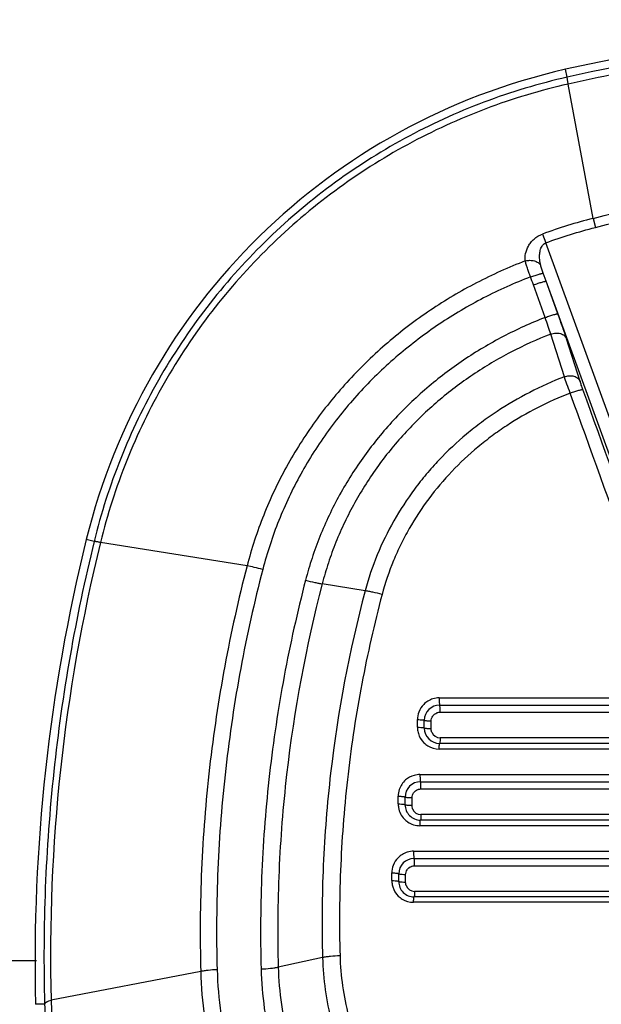
# Model space of a CAD drawing. Units: inches. Extents: x -2976 to -488, y 1319 to 2667.
# Drawn here: x -1647 to -1601, y 2433 to 2510 of the extents above; entities that cross this region are included whole.
import ezdxf

# ---------------------------------------------------------------- set-up
doc = ezdxf.new("R2010")
doc.units = ezdxf.units.IN
doc.header["$LTSCALE"] = 0.6431102362
doc.header["$MEASUREMENT"] = 0
doc.header["$PDMODE"] = 3
doc.header["$PDSIZE"] = 0.3125
doc.layers.get('0').update_dxf_attribs({"linetype": 'CONTINUOUS'})
doc.layers.get('Defpoints').update_dxf_attribs({"linetype": 'CONTINUOUS'})
doc.styles.get("Standard").update_dxf_attribs({"font": 'txt', "width": 0.8})
doc.dimstyles.get("Standard").update_dxf_attribs({"dimtxt": 0.12, "dimasz": 0.135, "dimexe": 0.18, "dimexo": 0.0625, "dimgap": 0.09, "dimtad": 0, "dimtih": 1, "dimtoh": 1, "dimdsep": 46, "dimtxsty": 'Standard', "dimcen": 0.09, "dimadec": 0, "dimazin": 0, "dimtol": 1, "dimtp": 0.01, "dimtm": 0.01, "dimtfac": 1, "dimtofl": 0, "dimtmove": 0, "dimatfit": 3, "dimfxl": 1, "dimtolj": 1, "dimarcsym": 0})

# ---------------------------------------------------------------- blocks, each defined once
blk = doc.blocks.new('_Closed')
at = {"color": 0, "linetype": 'ByBlock', "lineweight": -2}
for p, q in [((-1, 0.166667), (0, 0)), ((-1, 0.166667), (-1, -0.166667)), ((0, 0), (-1, -0.166667)), ((0, 0), (-1, 0))]:
    blk.add_line(p, q, dxfattribs=at)
blk = doc.blocks.new('*D10')
at = {"color": 0, "lineweight": -2, "transparency": 16777216}
for p, q in [((-1817.1039730248, 2436.3662933904), (-1817.1039730248, 2635.262450928053)), ((-1802.1039730248, 2635.051978487153), (-1586.44397302485, 2635.051978487153)), ((-1324.6039730249, 2635.051978487153), (-1540.26397302485, 2635.051978487153)), ((-1309.6039730249, 2436.3662933904), (-1309.6039730249, 2635.262450928053))]:
    blk.add_line(p, q, dxfattribs=at)
at = {"layer": 'Defpoints', "color": 0, "transparency": 16777216}
for p in [(-1309.6039730249, 2635.051978487153), (-1817.1039730248, 2436.2932126817), (-1309.6039730249, 2436.2932126817)]:
    blk.add_point(p, dxfattribs=at)
at = {"color": 0, "lineweight": -2, "transparency": 16777216, "xscale": 15, "yscale": 15, "zscale": 15, "rotation": 180}
blk.add_blockref('_Closed', (-1817.1039730248, 2635.051978487153), dxfattribs=at)
at = {"color": 0, "lineweight": -2, "transparency": 16777216, "xscale": 15, "yscale": 15, "zscale": 15}
blk.add_blockref('_Closed', (-1309.6039730249, 2635.051978487153), dxfattribs=at)
at = {"color": 0, "transparency": 16777216, "insert": (-1563.35397302485, 2635.051978487153), "char_height": 15, "attachment_point": 5}
blk.add_mtext('\\A1;507.5', dxfattribs=at)

msp = doc.modelspace()

# ---------------------------------------------------------------- linework, layer by layer
at = {"color": 7, "linetype": 'Continuous'}
for p, q in [((-1603.9252613481, 2505.3970941764), (-1604.0645392497, 2506.0100663314)), ((-1601.9109224332, 2494.3501442021), (-1603.8516590189, 2504.8568358435)), ((-1601.9119571689, 2494.3520564332), (-1601.7308940317, 2493.6448871173)), ((-1605.8592676368, 2493.1261608103), (-1605.6063154891, 2492.4398145677)), ((-1595.2140633755, 2463.8873365482), (-1605.6063154891, 2492.4398145677)), ((-1605.5749468574, 2489.4316114942), (-1605.8015658977, 2490.0576554606)), ((-1596.1531835609, 2463.5455247543), (-1605.5749470576, 2489.4316072129)), ((-1604.6551643817, 2486.8833461956), (-1605.5749470576, 2489.4316072129)), ((-1605.6528728206, 2486.6034662923), (-1606.5744028391, 2489.1471664)), ((-1604.1569275856, 2481.9652808307), (-1605.2223043902, 2485.3017288031)), ((-1602.925265739, 2481.6014526073), (-1603.9867460451, 2484.9395288948)), ((-1640.9192346443, 2469.0823973854), (-1641.5295900362, 2469.2330286132)), ((-1628.9620638641, 2467.1709497687), (-1640.4210137138, 2469.0018981159)), ((-1619.7252604143, 2465.2316975196), (-1623.0867915785, 2465.7705564042)), ((-1613.9401474832, 2456.8512579386), (-1533.2677985664, 2456.8512579386)), ((-1613.9039730248, 2456.2932126817), (-1533.3039730248, 2456.2932126817)), ((-1613.8677136425, 2455.7344262088), (-1533.3402324071, 2455.7344262088)), ((-1615.6416410661, 2454.8530480453), (-1615.6416459864, 2455.1527878136)), ((-1615.6416361242, 2454.5533277695), (-1615.6416410661, 2454.8530480453)), ((-1615.1039730248, 2454.4932126817), (-1615.1039730248, 2455.0932126817)), ((-1614.5670997545, 2454.7335189706), (-1614.5670949511, 2455.0337979564)), ((-1614.5671045789, 2454.4332594543), (-1614.5670997545, 2454.7335189706)), ((-1533.3039730248, 2453.2932126817), (-1613.9039730249, 2453.2932126817)), ((-1533.3402008625, 2453.732631202), (-1613.8677451871, 2453.732631202)), ((-1533.267861653, 2452.8548576445), (-1613.9400843966, 2452.8548576445)), ((-1615.4413943216, 2450.8566574974), (-1531.7665517281, 2450.8566574974)), ((-1615.4039730248, 2450.2932126817), (-1531.8039730248, 2450.2932126817)), ((-1615.3664650998, 2449.7290411883), (-1531.8414809499, 2449.7290411883)), ((-1617.1428796732, 2448.8584466543), (-1617.1428852225, 2449.1581873724)), ((-1617.1428741016, 2448.5587273283), (-1617.1428796732, 2448.8584466543)), ((-1616.6039730248, 2448.4932126829), (-1616.6039730248, 2449.0932126817)), ((-1616.065860407, 2448.4278744339), (-1616.0658549634, 2448.7281330251)), ((-1616.0658549634, 2448.7281330251), (-1616.0658495415, 2449.028412936)), ((-1531.8039730248, 2447.2932126817), (-1615.403973025, 2447.2932126817)), ((-1531.8414453278, 2447.7272461815), (-1615.3665007218, 2447.7272461815)), ((-1531.7666229698, 2446.8602572033), (-1615.4413230798, 2446.8602572033)), ((-1615.9417323392, 2444.8620570562), (-1531.2662137105, 2444.8620570562)), ((-1615.9039730248, 2444.2932126817), (-1531.3039730248, 2444.2932126817)), ((-1615.8661275133, 2443.7236561679), (-1531.3418185364, 2443.7236561679)), ((-1617.6432098199, 2442.8638453082), (-1617.6432158896, 2443.1635869312)), ((-1617.6432037278, 2442.5641268871), (-1617.6432098199, 2442.8638453082)), ((-1617.1039730248, 2442.4932126974), (-1617.1039730248, 2443.0932126817)), ((-1616.5655268678, 2442.4224894135), (-1616.5655209141, 2442.7227470756)), ((-1616.5655209141, 2442.7227470756), (-1616.5655149822, 2443.0230279155)), ((-1531.3417795627, 2441.7218611611), (-1615.8661664869, 2441.7218611611)), ((-1531.3039730248, 2441.2932126817), (-1615.9039730249, 2441.2932126817)), ((-1531.2662916559, 2440.865656762), (-1615.9416543937, 2440.865656762)), ((-1623.060365127, 2436.5398373319), (-1626.52174612, 2435.8008426051)), ((-1645.4250055601, 2436.2932126817), (-1817.1039730248, 2436.2932126817)), ((-1632.5816522052, 2435.4577789708), (-1644.2751618575, 2433.2069123848)), ((-1644.7840317441, 2432.9076600318), (-1645.4920408617, 2432.8901286111))]:
    msp.add_line(p, q, dxfattribs=at)
for centre, radius, start, end in [((-1573.6039730248, 2371.950903269), 137.4761990154, 77.1987516454, 102.8012483546), ((-1592.9860520486, 2457.2528399815), 50, 102.8012483546, 166.1368441091), ((-1592.0791046556, 2455.6541979292), 39.925441748, 104.2559800587, 110.1907947683), ((-1508.0579682504, 2436.2932126817), 137.4761990154, 166.1368441091, 181.4184438787), ((-1509.3824618599, 2436.7859695134), 134.9406096314, 166.1877232117, 181.5198727966), ((-1613.943693821, 2455.1518566735), 1.6981283299, 135.4370298817, 159.638263565), ((-1613.9409927947, 2455.1491996883), 1.7019171435, 106.7058339526, 135.4371053778), ((-1613.9388222628, 2455.1377620929), 1.7134963582, 90.0443126379, 106.6654105583), ((-1613.9459127748, 2455.152761464), 1.6957332118, 159.640837487, 179.9991096937), ((-1613.9039730248, 2455.0932126817), 1.2, 90, 180), ((-1613.9477282948, 2454.5542679189), 1.6939080903, 180.0318001887, 184.6977579973), ((-1613.9335274437, 2454.5553449281), 1.7081494438, 184.6947508463, 196.7285458628), ((-1613.9439741262, 2454.5540974586), 1.6977867717, 196.7897052729, 225.5427344999), ((-1613.9039730248, 2454.4932126817), 1.2, 180, 270), ((-1613.8674090019, 2454.4318490771), 0.6992378465, 201.0274676035, 269.9724520915), ((-1613.9386689357, 2454.5599296899), 1.705665321, 225.5527467421, 238.0892003553), ((-1613.9401190568, 2454.5587840273), 1.7039263831, 238.1102289471, 270.0011654724), ((-1615.444792186, 2449.1572110678), 1.698278416, 131.3082606739, 161.9710632186), ((-1615.4039730248, 2449.0932126817), 1.2, 90, 180), ((-1615.4420145625, 2449.1540796021), 1.702464213, 105.3337804647, 131.3089119856), ((-1615.4406281388, 2449.1469764624), 1.7096812067, 90.02567674160001, 105.3156402231), ((-1615.4470345414, 2449.1581658152), 1.6958506813, 161.9782888893, 179.9992716706), ((-1615.4472510257, 2448.558891451), 1.6956230838, 180.0055457739, 183.9053194419), ((-1615.4445341069, 2448.5590199726), 1.6983424481, 183.9034025262, 189.8421728632), ((-1615.4454149467, 2448.5593440927), 1.6975300406, 189.8580336726, 223.5578455776), ((-1615.4039730248, 2448.4932126817), 1.2, 179.9999999415, 270), ((-1615.3661643789, 2448.4264665476), 0.6992403892, 201.0251547188, 269.9724392648), ((-1615.4400443157, 2448.5648942371), 1.7052465845, 223.568639272, 235.4466188047), ((-1615.4413600091, 2448.564120126), 1.7038629232, 235.4682929837, 270.0012418213), ((-1615.9425752275, 2443.1600152688), 1.7019011292, 106.7254367355, 135.4732822823), ((-1615.9403886537, 2443.1484677334), 1.7135898497, 90.0449276212, 106.6843388901), ((-1615.9452739954, 2443.1626670264), 1.6981175908, 135.4732151927, 159.662001797), ((-1615.9039730248, 2443.0932126817), 1.2, 90, 180), ((-1615.9474910942, 2443.1635702297), 1.6957247954, 159.6645807578, 179.9994356857), ((-1615.9479026226, 2442.565100831), 1.695301385, 180.0329162016, 185.2148850626), ((-1615.9039730248, 2442.4932126817), 1.2, 179.9999992494, 270), ((-1615.9356555541, 2442.5660489814), 1.7075839476, 185.2092169622, 196.722484624), ((-1615.9455395605, 2442.5648965944), 1.6977872476, 196.7812163221, 225.523142676), ((-1615.8658297546, 2442.4210847674), 0.6992436978, 201.0205170875, 269.9724074825), ((-1615.9402327199, 2442.5707280247), 1.7056662792, 225.5331870062, 238.0727169823), ((-1615.9416853437, 2442.5695839394), 1.7039271776, 238.0938282146, 270.0010407153999), ((-1595.7803343315, 2434.3532080258), 48.5083734057, 181.3540758401, 181.6515116738)]:
    msp.add_arc(centre, radius, start, end, dxfattribs=at)
for points, start_tangent, end_tangent in [([(-1543.2826771112, 2505.3971275822), (-1558.3459832355, 2507.9368749297), (-1573.6038790089, 2508.7875423871), (-1588.8617996622, 2507.9369145354), (-1603.9252613481, 2505.3970941764)], (-0.9753107660535408, 0.2208368393634896), (-0.9753090187422254, -0.2208445561024252)), ([(-1543.3559244138, 2504.8584807646), (-1550.8332885575, 2506.3311694779), (-1558.3830805979, 2507.3876051571), (-1573.6039206929, 2508.2348672697), (-1588.8247860748, 2507.3876434129), (-1596.3746213752, 2506.3311608295), (-1603.8521479821, 2504.8587382435)], (-0.97538012455066, 0.2205302986701347), (-0.9753849287813969, -0.2205090490345222)), ([(-1603.9252800303, 2505.3971763981), (-1610.4535112807, 2503.4350621511), (-1616.6506545024, 2500.5912925434), (-1622.3979207659, 2496.9193647086), (-1627.5841683257, 2492.4893867257), (-1632.1089854241, 2487.3867348841), (-1635.8853717714, 2481.7097482623), (-1638.8407999127, 2475.5685133546), (-1640.9192231868, 2469.0823945578)], (-0.9752619073533948, -0.2210525097469342), (-0.2385955395433725, -0.9711190290124105)), ([(-1603.8516590189, 2504.8568358435), (-1610.3014645627, 2502.9202963509), (-1616.4248857129, 2500.1135071816), (-1622.1050449706, 2496.489642237), (-1627.2321849315, 2492.1172486577), (-1631.706605058, 2487.079832008), (-1635.4418080511, 2481.4741577241), (-1638.3652571283, 2475.4087670238), (-1640.4209727387, 2469.001894994)], (-0.9752579197405121, -0.2210701019663427), (-0.2389098172329333, -0.9710417597764407)), ([(-1603.8488266728, 2504.857474505), (-1603.8704848715, 2504.9749396988), (-1603.8889746504, 2505.0797597755), (-1603.9040927294, 2505.1708466266), (-1603.9156808372, 2505.2473212017), (-1603.9236504671, 2505.308628498), (-1603.9279230312, 2505.3542550622), (-1603.9286607811, 2505.3710709879), (-1603.9284654842, 2505.3838464017), (-1603.9273367438, 2505.3925500251), (-1603.9252741633, 2505.3971505798)], (-0.1845379197904748, 0.9828253945434073), (0.7058554022412661, 0.7083559494539595)), ([(-1601.9114433238, 2494.3521931653), (-1587.8710992838, 2497.0188705261), (-1573.6039155681, 2497.9107665469), (-1559.3366905265, 2497.01976125), (-1545.2967585309, 2494.3510637013)], (0.9686696167262577, 0.2483529215278229), (0.9685880850575613, -0.248670708939606)), ([(-1601.7308940308, 2493.6448871137), (-1587.7804949884, 2496.2994267232), (-1573.6039030247, 2497.1875668897), (-1559.4272381469, 2496.3004013996), (-1545.4772234165, 2493.6440458665)], (0.9685743740169621, 0.2487241081955066), (0.9684900216518773, -0.2490523598778904)), ([(-1605.6063154891, 2492.4398145677), (-1603.6840722283, 2493.0920977472), (-1601.7308940308, 2493.6448871137)], (0.9383030562871719, 0.3458140751359787), (0.9692914803325685, 0.2459146725079617)), ([(-1607.2100595787, 2491.0248931654), (-1607.1855796026, 2491.5951840411), (-1606.9692108019, 2492.1807332595), (-1606.7785996059, 2492.4641330652), (-1606.5278986697, 2492.7273765299), (-1606.2178456604, 2492.9543848397), (-1605.8592676577, 2493.1261608669)], (-0.1133714688847736, 0.9935526709958103), (0.9376882519538962, 0.3474776858269416)), ([(-1606.0062720237, 2490.6844650751), (-1606.0517883905, 2490.9126018958), (-1606.0684382783, 2491.0281104944), (-1606.0807142974, 2491.1444633415), (-1606.0877823596, 2491.4974607443), (-1606.0712893385, 2491.675098907), (-1606.0376876623, 2491.8520678147), (-1605.9822240673, 2492.0259930079), (-1605.8978415711, 2492.1919143918), (-1605.841741956, 2492.2686138671), (-1605.7741027003, 2492.3378346272), (-1605.6063154891, 2492.4398145677)], (-0.229577498454983, 0.9732903843165986), (0.9361414710422524, 0.3516235859478821)), ([(-1607.2100595787, 2491.0248931654), (-1611.0283890291, 2489.3057613148), (-1614.6307747896, 2487.1674609116), (-1617.9643755965, 2484.6305371585), (-1620.9807618882, 2481.7221883932), (-1622.3547645977, 2480.1390463352), (-1623.6314739605, 2478.4765788653), (-1625.870697829, 2474.9355766899), (-1627.6593970845, 2471.1469744236), (-1628.9621906747, 2467.1709936998)], (-0.9331869596550905, -0.3593912886112971), (-0.2508339792517236, -0.968030120839608)), ([(-1607.2100698492, 2491.0250794116), (-1606.8506392204, 2491.0737197174), (-1606.5001498008, 2491.0274380605), (-1606.2058839372, 2490.8912861731), (-1606.0062720694, 2490.6844650585)], (0.9645235339313057, 0.263996879702517), (0.5191156059260771, -0.8547040351396512)), ([(-1606.8002992156, 2489.7725216582), (-1606.9265080998, 2490.1180441538), (-1607.0416851397, 2490.4487128426), (-1607.1387523582, 2490.7542067496), (-1607.2100426771, 2491.0249110089)], (-0.3480457124034855, 0.9374775635062155), (-0.2174369432886739, 0.9760743699602393)), ([(-1605.8015658977, 2490.0576554606), (-1605.9140315359, 2490.3768417739), (-1605.9646735747, 2490.5332651024), (-1606.0062720237, 2490.6844650751)], (-0.3399629171850994, 0.9404388416792435), (-0.2297161754834089, 0.9732576630683549)), ([(-1606.8003013162, 2489.7725217829), (-1610.4700161134, 2488.1263147721), (-1613.934233304, 2486.0794306759), (-1617.1420376301, 2483.6504766196), (-1620.0462957038, 2480.8643183355), (-1621.3697502969, 2479.346963125), (-1622.5997131671, 2477.7530360418), (-1624.7570618894, 2474.356247901), (-1626.4794882588, 2470.7196788752), (-1627.7317842609, 2466.9015654569)], (-0.9335586840900256, -0.3584245853176084), (-0.2505954274756618, -0.9680919025218062)), ([(-1606.5744028391, 2489.1471664), (-1606.8003013162, 2489.7725217829)], (-0.340673252694409, 0.940181756310242), (-0.3389753712701256, 0.9407952474753901)), ([(-1606.8002991513, 2489.772521601), (-1606.6192809547, 2489.8366012056), (-1606.4413973863, 2489.8966928357), (-1606.2746219846, 2489.9500659179), (-1606.1257776328, 2489.9944876365), (-1605.9999036866, 2490.0284967055), (-1605.9471056644, 2490.0411614527), (-1605.901770547, 2490.0507537587), (-1605.864231075, 2490.0572329299), (-1605.8348055472, 2490.0605652172), (-1605.8138122623, 2490.0607168711), (-1605.8015695192, 2490.0576541424)], (0.9402378660882645, 0.3405183624619775), (0.8563056061185248, -0.5164694656317891)), ([(-1606.5742982971, 2489.1472460355), (-1606.3906636489, 2489.2125711781), (-1606.2103593703, 2489.2737043172), (-1606.0417187324, 2489.3277800699), (-1605.891856381, 2489.3724639157), (-1605.765998094, 2489.4062441701), (-1605.7136507725, 2489.4185961158), (-1605.6690803385, 2489.4277405648), (-1605.6326145253, 2489.4336433065), (-1605.6045652127, 2489.4362777095), (-1605.5852442808, 2489.4356171422), (-1605.5749636095, 2489.4316349733)], (0.93963812390639, 0.3421698351720676), (0.707402744791781, -0.706810693652165)), ([(-1605.6528728206, 2486.6034662923), (-1608.9368728377, 2485.1096584195), (-1610.5130621219, 2484.229633172), (-1612.0375852613, 2483.2632976737), (-1613.5046330726, 2482.2118211904), (-1614.9086707666, 2481.077239016), (-1616.2446432929, 2479.8631263263), (-1617.5073763464, 2478.5731254609), (-1618.6912787933, 2477.2106613211), (-1619.7911311499, 2475.7796958223), (-1621.7214644096, 2472.7328634769), (-1622.5439015629, 2471.1279308631), (-1623.2662838841, 2469.4763958871), (-1623.8830686529, 2467.7836435097), (-1624.3894155937, 2466.0559417331)], (-0.9315400664919876, -0.3636387005258148), (-0.2507716206165059, -0.9680462769379216)), ([(-1605.2223036606, 2485.3017325164), (-1605.4093898448, 2485.8881024638), (-1605.6528813761, 2486.6034600198)], (-0.2902114033325567, 0.9569625600700101), (-0.3296038339543854, 0.9441193317809828)), ([(-1605.6528727257, 2486.6034660441), (-1605.469584468, 2486.6685473966), (-1605.2896648175, 2486.7292889908), (-1605.121397888, 2486.7828524835), (-1604.9718560458, 2486.8269311789), (-1604.8462334488, 2486.8600424343), (-1604.7939625886, 2486.8720450484), (-1604.749437022, 2486.8808353091), (-1604.7129834376, 2486.8863830842), (-1604.6849128158, 2486.8886658438), (-1604.6655361368, 2486.8876610576), (-1604.6551643811, 2486.8833461958)], (0.9397172099795821, 0.3419525775135936), (0.6942418267755968, -0.7197418189568271)), ([(-1603.9867460451, 2484.9395288948), (-1604.2781705021, 2485.8148522581), (-1604.6551643817, 2486.8833461956)], (-0.303055128606128, 0.9529730263892694), (-0.3394539128033576, 0.9406226879479842)), ([(-1605.2223043902, 2485.3017288031), (-1608.3483579303, 2483.8802890483), (-1609.8493309828, 2483.04389613), (-1611.3015409475, 2482.1258666322), (-1612.6994473299, 2481.1271915079), (-1614.0377540071, 2480.0496594229), (-1615.3116200563, 2478.8965696331), (-1616.5160921054, 2477.6713047141), (-1617.6457842634, 2476.3770314251), (-1618.6956187155, 2475.0174057099), (-1620.5389191762, 2472.1214407649), (-1621.3246978739, 2470.5955050887), (-1622.0148410942, 2469.0248360708), (-1622.6044787273, 2467.4147429048), (-1623.0887917925, 2465.7711957303)], (-0.9313960047332643, -0.3640075306458825), (-0.2515082866493966, -0.967855145022583)), ([(-1605.2223037236, 2485.301732665), (-1605.0333282642, 2485.3568560576), (-1604.8387459598, 2485.3829665941), (-1604.4678597683, 2485.3430226964), (-1604.3061048963, 2485.2783560732), (-1604.1686050434, 2485.1865146779), (-1604.0606205902, 2485.0717066588), (-1603.9867462456, 2484.9395288218)], (0.9356512981121065, 0.3529258397186725), (0.3696359880981267, -0.9291766442946796)), ([(-1604.1569275856, 2481.9652808307), (-1606.860402948, 2480.747880413), (-1609.4203868645, 2479.2503205951), (-1610.6347659401, 2478.3987136515), (-1611.7991412022, 2477.479728372), (-1613.9605362573, 2475.4493951342), (-1614.9483998455, 2474.3432100858), (-1615.8678991771, 2473.1798427584), (-1617.4854881952, 2470.6969989403), (-1618.782656431, 2468.0353526332), (-1619.7267442243, 2465.2322004077)], (-0.932085863767416, -0.3622374118792123), (-0.2558581515857921, -0.966714335399606)), ([(-1604.1569275554, 2481.9652807614), (-1603.9682941001, 2482.0196872032), (-1603.7742226137, 2482.0451924412), (-1603.4045911325, 2482.0045104149), (-1603.2434549761, 2481.9397326807), (-1603.1064899474, 2481.8479467931), (-1602.9989088575, 2481.7333345468), (-1602.9252657321, 2481.6014526099)], (0.9367820127569564, 0.3499135044193435), (0.3696397522824619, -0.9291751468547575)), ([(-1603.698993708, 2480.6930888061), (-1603.9561297372, 2481.392270092), (-1604.156923593, 2481.9653021848)], (-0.3509442224241697, 0.9363963651932311), (-0.3197179632275036, 0.9475127566368996)), ([(-1603.698993172, 2480.6930880781), (-1603.5165860969, 2480.7575383432), (-1603.3376444755, 2480.817288477), (-1603.1703281315, 2480.869568298), (-1603.0216025737, 2480.9121406235), (-1602.8965820959, 2480.9435944309), (-1602.8000989922, 2480.9626509667), (-1602.7636796863, 2480.9673247706), (-1602.735558535, 2480.9687429454), (-1602.7160441953, 2480.9668929142), (-1602.7054453238, 2480.9617620999)], (0.9399505272578937, 0.3413107181258854), (0.6653281406319997, -0.746551046669393)), ([(-1602.7054453238, 2480.9617620999), (-1602.8293338137, 2481.3131808204), (-1602.925265739, 2481.6014526073)], (-0.3391402040541554, 0.9407358407088069), (-0.3030286373983578, 0.9529814504577172)), ([(-1596.4029384605, 2463.454621405), (-1597.9755084942, 2467.8275964328), (-1602.7054453238, 2480.9617620999)], (-0.3382880986939548, 0.9410425932347745), (-0.3391430468752249, 0.9407348158520493)), ([(-1603.6989920574, 2480.6930898763), (-1606.2480892938, 2479.5461815744), (-1608.6633022488, 2478.1373778847), (-1609.8095900729, 2477.3366072883), (-1610.9090606922, 2476.4725296603), (-1612.951071974, 2474.5632838755), (-1614.7543757399, 2472.4283121307), (-1616.2844302446, 2470.0913589236), (-1616.9378933357, 2468.8571768795), (-1617.5119299644, 2467.584798181), (-1618.4035609088, 2464.9431271127)], (-0.9320034052237698, -0.3624495173831767), (-0.2561864739846116, -0.9666273793698024)), ([(-1597.3848224052, 2463.2174316278), (-1598.9603014933, 2467.5825511463), (-1603.6989920574, 2480.6930898763)], (-0.3393813343617726, 0.9406488770454268), (-0.3402398247063457, 0.9403386951964674)), ([(-1640.9192346443, 2469.0823973854), (-1642.7988097488, 2460.1309657393), (-1644.0709316867, 2451.0878865263), (-1644.7323896483, 2441.9986560138), (-1644.7840317441, 2432.9076600318)], (-0.2382723290842025, -0.9711983819965875), (0.02774935979138599, -0.9996149123693426)), ([(-1640.4198674282, 2469.0065541529), (-1640.5284043606, 2469.0289398252), (-1640.6251821922, 2469.0478201825), (-1640.7092655841, 2469.0630478102), (-1640.7798969743, 2469.0745186578), (-1640.8365943514, 2469.0821958871), (-1640.8789108683, 2469.0860522177), (-1640.8945730176, 2469.0865509962), (-1640.9065329129, 2469.0861042592), (-1640.9147622766, 2469.0847176815), (-1640.9192328308, 2469.0823969379)], (-0.9784336106218694, 0.2065615395117199), (-0.6797133050181513, -0.7334778953597045)), ([(-1628.9620638641, 2467.1709497687), (-1630.7046222583, 2459.3297773081), (-1631.8900437848, 2451.4014430361), (-1632.2733173989, 2447.4182916425), (-1632.516785847, 2443.4297438822), (-1632.5825744781, 2435.4578850708)], (-0.2512974010732668, -0.9679099215390974), (0.02693249383140823, -0.9996372545958965)), ([(-1627.7317844777, 2466.9015656708), (-1628.4035374558, 2467.0595183205), (-1628.9619298795, 2467.1714643855)], (-0.9703140497278463, 0.2418483923881792), (-0.9849562653045265, 0.1728038062004398)), ([(-1627.7317842609, 2466.9015654569), (-1629.4559565572, 2459.1616311223), (-1630.6267591338, 2451.3350296296), (-1631.004089433, 2447.4028954992), (-1631.2425953755, 2443.4654648236), (-1631.3413220728, 2439.5280027471), (-1631.3003867732, 2435.5959907589)], (-0.2520056958800688, -0.9677257510493366), (0.02800126686790476, -0.9996078876508492)), ([(-1624.3894155937, 2466.0559417331), (-1626.0622934756, 2458.5401406256), (-1627.2008925525, 2450.9397520378), (-1627.8019411917, 2443.2970773982), (-1627.8640722874, 2435.6536854339)], (-0.2516705192290461, -0.9678129725060427), (0.02708207054842302, -0.9996332134612225)), ([(-1623.0867915785, 2465.7705564042), (-1625.8666822757, 2450.8706569476), (-1626.4603592618, 2443.3362781819), (-1626.5213375322, 2435.8008068919)], (-0.2523262508821273, -0.9676422185476251), (0.02720065216821287, -0.9996299938085211)), ([(-1624.3894162929, 2466.055942486), (-1623.6703619998, 2465.8854670457), (-1623.3554928336, 2465.8196229321), (-1623.0868748379, 2465.7702278657)], (0.9694946994893323, -0.2451122756250471), (0.9862874143893461, -0.1650367723181061)), ([(-1619.7252604143, 2465.2316975196), (-1622.426192029, 2450.9716944912), (-1623.0023784751, 2443.7569638795), (-1623.0601356433, 2436.539807079)], (-0.256038959420873, -0.9666664632946964), (0.02788674445139908, -0.9996110891161135)), ([(-1618.4035609088, 2464.9431271127), (-1619.9893389322, 2457.9634416036), (-1621.068466124, 2450.9008600331), (-1621.6372502729, 2443.7956742695), (-1621.6941527521, 2436.6876307842)], (-0.2566007506055953, -0.9665174880925049), (0.02796799969528372, -0.9996088189852292)), ([(-1618.4035613436, 2464.9431276565), (-1619.133188672, 2465.1165495068), (-1619.4528397678, 2465.1828290104), (-1619.7252173414, 2465.2318484559)], (-0.9690382774755311, 0.2469105440989829), (-0.9871370477801747, 0.1598763550367623)), ([(-1613.9401474833, 2456.8512579386), (-1613.940215669, 2456.7466360657), (-1613.9386971378, 2456.6431555773), (-1613.9356481723, 2456.5463034215), (-1613.9311844705, 2456.4607618691), (-1613.9255138251, 2456.3899659296), (-1613.9188606332, 2456.3371477545), (-1613.9152632443, 2456.3181872501), (-1613.9115502195, 2456.3044285298), (-1613.9077704994, 2456.2960456537), (-1613.9039730248, 2456.2932126817)], (-0.008513454295150954, -0.9999637598913096), (1, 0)), ([(-1614.5670949511, 2455.0337979564), (-1614.5360477742, 2455.2402315865), (-1614.4452100323, 2455.4289620138), (-1614.3022014951, 2455.582780041), (-1614.1196608923, 2455.6872810207)], (0.0003051516873282098, 0.9999999534412227), (0.9328048571266581, 0.3603818787354812)), ([(-1614.1196608923, 2455.6872810207), (-1614.0584112472, 2455.7077384248), (-1613.8677136425, 2455.7344262088)], (0.932804857133942, 0.3603818787166274), (0.9999999940390749, -0.0001091872251845858)), ([(-1613.8844889611, 2456.2160731607), (-1613.8890354557, 2456.24920066), (-1613.893876032, 2456.2733757649), (-1613.8988940888, 2456.2881844479), (-1613.9039730248, 2456.2932126817)], (-0.1156084083307017, 0.99329486856786), (-1, 0)), ([(-1613.8677136425, 2455.7344262088), (-1613.8710168845, 2456.0084572473), (-1613.8766747679, 2456.1253844504), (-1613.8844889611, 2456.2160731607)], (0.008645435341935199, 0.9999626275255233), (-0.1156084087772654, 0.9932948685158848)), ([(-1615.6416459325, 2455.1527877283), (-1615.4393319097, 2455.1495990307), (-1615.3460239185, 2455.1444008194), (-1615.2639491552, 2455.1370278385), (-1615.196236488, 2455.1278041627), (-1615.1458261304, 2455.1170781767), (-1615.127751993, 2455.1113017968), (-1615.1146462307, 2455.1053489314), (-1615.1039719911, 2455.0932126817)], (0.9999592406174145, 0.00902868228723198), (-2.500705029345418e-06, -0.9999999999968734)), ([(-1615.0306895987, 2455.0621643709), (-1615.0851427313, 2455.0771526998), (-1615.0991914514, 2455.0851368013), (-1615.1039574291, 2455.0932126773)], (-0.9812959191553196, 0.1925053740785341), (-2.834374731820482e-05, 0.999999999598316)), ([(-1614.5670949562, 2455.0337979646), (-1614.832361299, 2455.0402152905), (-1614.9442778048, 2455.0495538973), (-1615.0306895987, 2455.0621643709)], (-0.9999612071871887, -0.008808184872066341), (-0.981295919101671, 0.192505374352008)), ([(-1615.6416361242, 2454.5533277695), (-1615.3760450331, 2454.5468707745), (-1615.26394616, 2454.5374244779), (-1615.177379544, 2454.5246583643)], (0.9999585232712741, 0.00910778442501373), (0.9809046150179509, -0.1944894244849465)), ([(-1615.177379544, 2454.5246583643), (-1615.1228241095, 2454.5094793151), (-1615.1087482279, 2454.5013925733), (-1615.1039730248, 2454.4932126817)], (0.9809046151362564, -0.1944894238882738), (1.214581199855666e-09, -1)), ([(-1615.030704996, 2454.4618826548), (-1615.0851584617, 2454.4770069484), (-1615.0992071895, 2454.4850635054), (-1615.1039730248, 2454.4932126817)], (-0.9809650832634108, 0.1941842048623144), (1.217282861804351e-09, 1)), ([(-1614.5671045789, 2454.4332594543), (-1614.8323737257, 2454.4397345851), (-1614.9442918419, 2454.4491577879), (-1615.030704996, 2454.4618826548)], (-0.999960487495078, -0.008889513406580738), (-0.9809650832528289, 0.1941842049157709)), ([(-1614.5200925756, 2454.1809482584), (-1614.5404686698, 2454.2421952667), (-1614.5671045789, 2454.4332594543)], (-0.3590573200416239, 0.933315509848908), (-3.373308612202327e-05, 0.9999999994310396)), ([(-1613.9400843966, 2452.8548576445), (-1613.9386860676, 2452.9427149991), (-1613.9361557322, 2453.0262960105), (-1613.9325795572, 2453.1022981108), (-1613.9280679919, 2453.1679649288), (-1613.9227691237, 2453.2213867127), (-1613.9168391378, 2453.2607796645), (-1613.9104907236, 2453.2849775742), (-1613.9072374254, 2453.2911380482), (-1613.9039730249, 2453.2932126817)], (0.00904140722600978, 0.9999591256423302), (1, 0)), ([(-1613.8870184872, 2453.3504369185), (-1613.8910502206, 2453.3257415851), (-1613.8952695847, 2453.3078212033), (-1613.8996020345, 2453.2969026199), (-1613.9039730248, 2453.2932126817)], (-0.1383725537156099, -0.9903802483784805), (-1, 0)), ([(-1613.8677451871, 2453.732631202), (-1613.8739451773, 2453.509008257), (-1613.8797769722, 2453.4188164324), (-1613.8870184872, 2453.3504369185)], (-0.008907479342011798, -0.999960327618937), (-0.1383725543495044, -0.990380248289915)), ([(-1615.4413943216, 2450.8566574974), (-1615.4415461258, 2450.751386818), (-1615.4400327103, 2450.647055967), (-1615.4369095865, 2450.5492649567), (-1615.4322960048, 2450.4627980375), (-1615.4264100119, 2450.3911750158), (-1615.4194873718, 2450.3377090066), (-1615.4157402263, 2450.318509634), (-1615.4118710176, 2450.3045747803), (-1615.4079313993, 2450.2960829585), (-1615.4039730248, 2450.2932126817)], (-0.009651708696573922, -0.9999534211748247), (1, 0)), ([(-1615.3836753562, 2450.2151051834), (-1615.3884072458, 2450.2486403385), (-1615.3934495231, 2450.2731196957), (-1615.3986791341, 2450.2881186712), (-1615.4039730248, 2450.2932126817)], (-0.1187604758439045, 0.9929229322446578), (-1, 0)), ([(-1615.3664650998, 2449.7290411883), (-1615.3697193122, 2450.0051864993), (-1615.3755607911, 2450.1233520379), (-1615.3836753562, 2450.2151051834)], (0.009788532984623123, 0.9999520911633761), (-0.1187604761887209, 0.9929229322034153)), ([(-1616.0658495415, 2449.028412936), (-1616.0348461788, 2449.234702326), (-1615.9440779614, 2449.4234093371), (-1615.8010795938, 2449.5772950869), (-1615.6184691057, 2449.6818733667)], (0.0003051668327902181, 0.9999999534366011), (0.9327731038043416, 0.3604640575968915)), ([(-1615.6184691057, 2449.6818733667), (-1615.5572016866, 2449.7023416391), (-1615.3664650998, 2449.7290411883)], (0.9327731037718978, 0.3604640576808458), (0.9999999925513371, -0.000122054602681591)), ([(-1617.1428851716, 2449.1581872874), (-1616.9402132384, 2449.1547611093), (-1616.8466895819, 2449.149103082), (-1616.7644050199, 2449.1410632037), (-1616.6965064378, 2449.1309961037), (-1616.6459512139, 2449.1192831161), (-1616.627823812, 2449.1129736847), (-1616.614678839, 2449.1064708797), (-1616.603972101, 2449.0932126817)], (0.9999482370401991, 0.01017463710398919), (-2.106780478854996e-06, -0.9999999999977809)), ([(-1616.5304725191, 2449.0592978191), (-1616.5850855135, 2449.0756681358), (-1616.5991768091, 2449.0843901237), (-1616.6039574795, 2449.0932126774)], (-0.977939885687538, 0.20888652417388), (-2.668245592951475e-05, 0.9999999996440234)), ([(-1616.0658495468, 2449.028412945), (-1616.3316203205, 2449.0353517132), (-1616.4438201519, 2449.0455327537), (-1616.5304725191, 2449.0592978191)], (-0.999950650891438, -0.009934575068400566), (-0.9779398857425838, 0.2088865239161731)), ([(-1617.1428741016, 2448.5587273283), (-1616.8767820853, 2448.5517510277), (-1616.7644014882, 2448.5414602661), (-1616.677595569, 2448.5275357593)], (0.9999474068145113, 0.01025590585633408), (0.9775125916148104, -0.2108770571553411)), ([(-1616.677595569, 2448.5275357593), (-1616.6228810852, 2448.5109696042), (-1616.608762843, 2448.5021421403), (-1616.6039730248, 2448.4932126817)], (0.9775125917412095, -0.2108770565694229), (1.191168306057908e-09, -1)), ([(-1616.5304881041, 2448.459015666), (-1616.5851012631, 2448.4755221402), (-1616.599192518, 2448.4843167028), (-1616.6039730248, 2448.4932126817)], (-0.9775840015590821, 0.2105457667485449), (1.193848725006929e-09, 1)), ([(-1616.065860407, 2448.4278744339), (-1616.331633476, 2448.4348705103), (-1616.4438346275, 2448.4451361105), (-1616.5304881041, 2448.459015666)], (-0.9999498129948895, -0.01001855735549005), (-0.9775840014344612, 0.2105457673271708)), ([(-1616.0188603571, 2448.1755912012), (-1616.039230236, 2448.236827114), (-1616.065860407, 2448.4278744339)], (-0.3590131405484658, 0.9333325050128318), (-4.631327898576774e-05, 0.9999999989275401)), ([(-1615.4413230798, 2446.8602572033), (-1615.4398186599, 2446.9472623643), (-1615.4371622493, 2447.0299044194), (-1615.4334433612, 2447.1049652011), (-1615.4287754932, 2447.1697611316), (-1615.4233093202, 2447.2224372709), (-1615.4172036107, 2447.2612615596), (-1615.4106740457, 2447.2851017719), (-1615.4073291541, 2447.2911695631), (-1615.403973025, 2447.2932126817)], (0.01019933031366807, 0.999947985477821), (1, 0)), ([(-1615.3865330164, 2447.3495991957), (-1615.3906834143, 2447.325260422), (-1615.3950238999, 2447.3076029334), (-1615.3994789458, 2447.2968469475), (-1615.4039730248, 2447.2932126817)], (-0.1444578711353046, -0.989510951666052), (-1, 0)), ([(-1615.3665007218, 2447.7272461815), (-1615.373026955, 2447.506038097), (-1615.3790651864, 2447.4170233539), (-1615.3865330164, 2447.3495991957)], (-0.01006014790222736, -0.9999493954316814), (-0.1444578712727704, -0.9895109516459835)), ([(-1615.9417323392, 2444.8620570562), (-1615.9419688892, 2444.7561480298), (-1615.9405008686, 2444.650971534), (-1615.9373814073, 2444.5522419309), (-1615.9327303159, 2444.4648468525), (-1615.9267707623, 2444.3923924866), (-1615.9197443535, 2444.3382744682), (-1615.9159368676, 2444.3188345209), (-1615.9120036993, 2444.3047222032), (-1615.9079980259, 2444.2961205714), (-1615.9039730248, 2444.2932126817)], (-0.01059840809046587, -0.999943835295737), (1, 0)), ([(-1615.8833459286, 2444.2141303261), (-1615.8881500505, 2444.2480758279), (-1615.893273723, 2444.2728616228), (-1615.8985902724, 2444.2880523582), (-1615.9039730248, 2444.2932126817)], (-0.1190557921681524, 0.9928875658155929), (-1, 0)), ([(-1615.8661275133, 2443.7236561679), (-1615.8692438147, 2444.001900044), (-1615.8751262221, 2444.1213070305), (-1615.8833459286, 2444.2141303261)], (0.0107367834132152, 0.9999423590797312), (-0.1190557921816238, 0.9928875658139777)), ([(-1616.5655149822, 2443.0230279155), (-1616.5345600166, 2443.2291582881), (-1616.4438753571, 2443.4178295007), (-1616.300899944, 2443.5717853648), (-1616.1182140646, 2443.6764557049)], (0.0003042908379280422, 0.999999953703542), (0.9327277512485279, 0.3605813944879356)), ([(-1616.1182140646, 2443.6764557049), (-1616.0569253358, 2443.6969383956), (-1615.8661275133, 2443.7236561679)], (0.932727751167293, 0.3605813946980683), (0.9999999907631554, -0.0001359179502377517)), ([(-1617.6432158444, 2443.1635868501), (-1617.4404485191, 2443.1598908734), (-1617.2645267461, 2443.1450583078), (-1617.1965785225, 2443.13415245), (-1617.1459846125, 2443.121461778), (-1617.1278429856, 2443.1146252602), (-1617.1146875405, 2443.1075790406), (-1617.1039721229, 2443.0932126817)], (0.9999382281179511, 0.01111485260057785), (-1.927033514455125e-06, -0.9999999999981433)), ([(-1617.6432037278, 2442.564126887), (-1617.3769784633, 2442.5565931434), (-1617.2645228279, 2442.5454554008), (-1617.1776531445, 2442.5303798797)], (0.9999373196313271, 0.01119628547854867), (0.9738256188249466, -0.2272964234655042)), ([(-1617.1776531445, 2442.5303798797), (-1617.1459842115, 2442.5216780588), (-1617.122896272, 2442.5124415289), (-1617.1087667388, 2442.5028823748), (-1617.1039730248, 2442.4932126817)], (0.9738256189268666, -0.2272964230288401), (1.168746814909266e-09, -1)), ([(-1617.0304299022, 2442.4561818358), (-1617.0620410204, 2442.4648528772), (-1617.0850859126, 2442.4740556318), (-1617.0991885803, 2442.4835791999), (-1617.1039730248, 2442.4932126817)], (-0.9739085958434226, 0.2269406242661127), (1.171418631774135e-09, 1)), ([(-1617.030414244, 2443.0564641016), (-1617.0620253295, 2443.0650690789), (-1617.0850702308, 2443.0742016925), (-1617.0991729773, 2443.0836526546), (-1617.1039575982, 2443.0932126776)], (-0.9742893687196158, 0.225300301819444), (-2.457136252427281e-05, 0.9999999996981241)), ([(-1616.5655268678, 2442.4224894135), (-1616.8314348979, 2442.430044446), (-1616.9437119521, 2442.4411549475), (-1617.0304299022, 2442.4561818358)], (-0.9999401543990305, -0.01094018374812433), (-0.9739085957545105, 0.2269406246476767)), ([(-1616.5655149876, 2443.0230279254), (-1616.8314211824, 2443.0305257749), (-1616.9436971784, 2443.0415517281), (-1617.030414244, 2443.0564641016)], (-0.9999410766337729, -0.01085556357317673), (-0.9742893687343742, 0.2253003017556224)), ([(-1616.5185490476, 2442.1702610953), (-1616.5389090276, 2442.2314821641), (-1616.5655268678, 2442.4224894135)], (-0.3589324936037356, 0.9333635224473925), (-5.994619211182348e-05, 0.999999998203227)), ([(-1615.866166487, 2441.7218611611), (-1615.8728636469, 2441.503078724), (-1615.8789617454, 2441.4152387978), (-1615.8864738285, 2441.3487660917)], (-0.01101143371160309, -0.9999393723259502), (-0.1471985267958331, -0.9891069677790855)), ([(-1615.9416543937, 2440.8656567621), (-1615.9400787186, 2440.9518023008), (-1615.9373596827, 2441.0335022803), (-1615.9335879192, 2441.1076217477), (-1615.928877153, 2441.1715487869), (-1615.9233769022, 2441.2234822038), (-1615.9172445733, 2441.2617406461), (-1615.9106934842, 2441.2852251906), (-1615.9073388014, 2441.2912008736), (-1615.9039730249, 2441.2932126817)], (0.01115261984416105, 0.9999378076013586), (1, 0)), ([(-1615.8864738285, 2441.3487660917), (-1615.8906415223, 2441.32478206), (-1615.8949970428, 2441.3073859988), (-1615.8994657553, 2441.2967916315), (-1615.9039730248, 2441.2932126817)], (-0.1471985274786323, -0.9891069676774714), (-1, 0)), ([(-1623.060365127, 2436.5398373319), (-1622.8477834277, 2434.022101734), (-1622.3569247528, 2431.5482136625), (-1621.5977504265, 2429.1472644941), (-1620.5862899512, 2426.8445898497)], (0.02823153757238358, -0.9996014107064369), (0.449801867136427, -0.8931283672130138)), ([(-1621.6941536192, 2436.687632333), (-1622.4487328341, 2436.6330004896), (-1622.7790658362, 2436.5903825956), (-1623.0603143541, 2436.5397071643)], (-0.9991814189838244, -0.04045357780804006), (-0.9778844549584415, -0.2091458647705745)), ([(-1621.6941527521, 2436.6876307842), (-1621.4939092867, 2434.3223684225), (-1621.0314843064, 2431.9982213577), (-1620.3164733411, 2429.7425650742), (-1619.3645804397, 2427.5791091542)], (0.02829692578066986, -0.9995995618203138), (0.450164313524851, -0.8929457378971578)), ([(-1631.3003876987, 2435.5959921224), (-1632.0018962032, 2435.5435730643), (-1632.3123916408, 2435.5039969594), (-1632.5816069495, 2435.4572378875)], (-0.9990042591165689, -0.04461491081415321), (-0.9799865532251437, -0.1990636970868931)), ([(-1631.3003867732, 2435.5959907589), (-1631.0102544529, 2432.1670705306), (-1630.3503326166, 2428.7981826336), (-1629.3320538099, 2425.5274793477), (-1627.9738602923, 2422.3891210701)], (0.02976972314906524, -0.9995567835714126), (0.4448337083199715, -0.8956131820949839)), ([(-1627.8640745814, 2435.6536890377), (-1627.1226864143, 2435.7084013371), (-1626.7982906469, 2435.7506535097), (-1626.5217021988, 2435.8007731091)], (0.9991172732457574, 0.0420080266373314), (0.9777267291095566, 0.209881974415927)), ([(-1627.8640722874, 2435.6536854339), (-1627.6110166207, 2432.569928099), (-1627.0248477785, 2429.53854644), (-1626.1156541453, 2426.594128677), (-1624.8998915439, 2423.7677391368)], (0.02722321554809878, -0.9996293795878661), (0.4428827929030709, -0.8965795178066337)), ([(-1626.52174612, 2435.8008426051), (-1626.2797739975, 2432.8681462198), (-1625.7197229143, 2429.9854344886), (-1624.8519566515, 2427.1856561307), (-1623.6923528415, 2424.4983523745)], (0.02732495488365385, -0.9996266037079077), (0.4439893112040214, -0.8960320817563279)), ([(-1632.5816522052, 2435.4577789708), (-1632.2906752997, 2431.8659372244), (-1631.6134477332, 2428.3351713131), (-1630.5610690211, 2424.9054630114), (-1629.1525321284, 2421.6127337952)], (0.0264951953277835, -0.999648940690952), (0.4410013959690544, -0.8975064171098417)), ([(-1644.7841056047, 2432.9076582029), (-1644.4132086535, 2428.0671554995), (-1643.5681921432, 2423.2914730537), (-1642.2582191743, 2418.6268989701), (-1640.4977263134, 2414.1177670705)], (0.0270979609557706, -0.9996327828317956), (0.4090609979884917, -0.9125070410274427)), ([(-1644.2749204929, 2433.1980452667), (-1644.4879617006, 2433.1282137701), (-1644.5746559188, 2433.0921480311), (-1644.6470056138, 2433.0555820312), (-1644.7045110079, 2433.0186708173), (-1644.7467107655, 2432.9815704452), (-1644.773293081, 2432.9444872006), (-1644.7840425945, 2432.907659767)], (-0.9615185824188263, -0.2747399054802395), (-0.07520632965353294, -0.9971679938606354)), ([(-1644.2685577545, 2432.955180934), (-1643.8909603179, 2428.150999769), (-1643.039747751, 2423.4134720017), (-1641.7241042592, 2418.7886510779), (-1639.9592670748, 2414.3213491052)], (0.02882012934032371, -0.9995846137995557), (0.4130075513740348, -0.9107276006073517))]:
    msp.add_spline(points, degree=3, dxfattribs=dict(at, start_tangent=start_tangent, end_tangent=end_tangent))

# ---------------------------------------------------------------- dimensions: what is measured, and where the dimension line sits
dim = msp.add_linear_dim(base=(-1309.6039730249, 2635.051978487153), p1=(-1817.1039730248, 2436.2932126817), p2=(-1309.6039730249, 2436.2932126817), dimstyle='Standard', override={"dimtxt": 15, "dimasz": 15, "dimexe": 0.2104724409, "dimexo": 0.0730807087, "dimdec": 1, "dimzin": 0, "dimblk": 'CLOSED', "dimcen": 0.1052362205, "dimtol": 0, "dimtdec": 4, "dimtzin": 0})
dim.commit()
dim.dimension.update_dxf_attribs({"geometry": '*D10', "text_midpoint": (-1563.35397302485, 2635.051978487153)})

doc.saveas('drawing.dxf')
